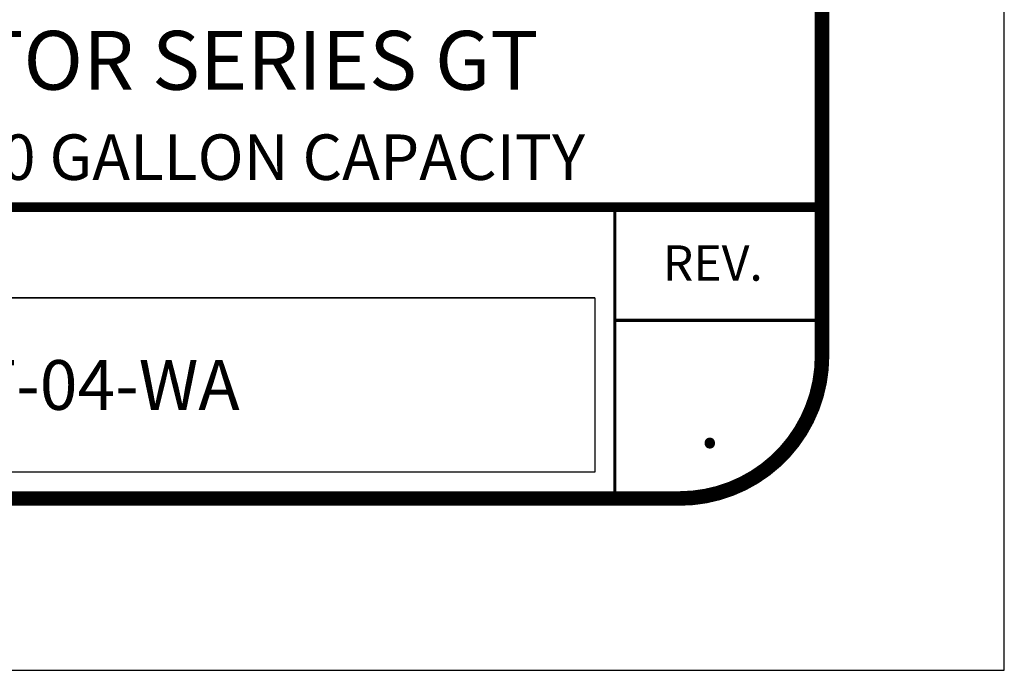
# Model space of a CAD drawing. Extents: x -8 to 1063, y -15 to 1069.
# Drawn here: x 309 to 393, y -15 to 40 of the extents above; entities that cross this region are included whole.
import ezdxf
from ezdxf.enums import TextEntityAlignment as Align

# ---------------------------------------------------------------- set-up
doc = ezdxf.new("R2010")
doc.units = 0
doc.header["$LTSCALE"] = 30
doc.header["$MEASUREMENT"] = 0
doc.layers.get('0').update_dxf_attribs({"linetype": 'CONTINUOUS'})
doc.layers.add('NO PRINT', color=7, linetype='CONTINUOUS', plot=False)
doc.layers.add('SHT', color=1, linetype='CONTINUOUS')
doc.layers.add('SPECS', color=7, linetype='CONTINUOUS')
doc.styles.add('COMPLEX', font='HELV.SHX')
doc.styles.add('SIMPLEX', font='SIMPLEX.SHX', dxfattribs={"width": 0.9})

# ---------------------------------------------------------------- blocks, each defined once
blk = doc.blocks.new('A$Ce008b968')
at = {"layer": 'NO PRINT'}
blk.add_lwpolyline([(-17, 0.2964), (-8.3818, 0.2964), (-8.3818, 11.4493), (-17, 11.4493)], close=True, dxfattribs=at)
at = {"layer": 'SHT', "color": 2, "linetype": 'Continuous', "const_width": 0.0268}
blk.add_lwpolyline([(-16.665, 10.8712), (-16.665, 0.8745, 0.414214), (-16.403, 0.6124), (-8.9788, 0.6124, 0.414214), (-8.7168, 0.8745), (-8.7168, 10.8712, 0.414211), (-8.9788, 11.1333), (-16.403, 11.1333, 0.413912)], format="xyb", close=True, dxfattribs=at)
at = {"layer": 'SPECS'}
blk.add_point((-8.9788, 0.6124), dxfattribs=at)

msp = doc.modelspace()

# ---------------------------------------------------------------- linework, layer by layer
at = {"layer": 'NO PRINT', "linetype": 'Continuous'}
msp.add_line((358.106, 16.631), (269.052, 16.631), dxfattribs=at)
msp.add_lwpolyline([(270.755, 16.631), (358.106, 16.631), (358.106, 1.698), (270.755, 1.698)], close=True, dxfattribs=at)
at = {"layer": 'SHT', "color": 2, "linetype": 'Continuous'}
for points, const_width in [([(220.842, 24.384), (377.525, 24.384)], 0.817), ([(359.808, -0.004), (359.808, 24.384)], 0.272), ([(359.808, 14.692), (377.525, 14.692)], 0.272)]:
    msp.add_lwpolyline(points, dxfattribs=dict(at, const_width=const_width))

# ---------------------------------------------------------------- block references
at = {"linetype": 'Continuous', "xscale": 46.53297120513865, "yscale": 46.53297120513865, "zscale": 46.53297120513865}
msp.add_blockref('A$Ce008b968', (783.142, -29.045), dxfattribs=at)

# ---------------------------------------------------------------- texts
at = {"layer": 'SHT', "style": 'COMPLEX'}
for s, height, p in [('GREASE INTERCEPTOR SERIES GT', 5.035, (299.56, 34.432)), ('MODELS 7,000 THRU 12,000 GALLON CAPACITY', 3.89456, (299.56, 26.712)), ('.', 5.035, (367.927, 3.803))]:
    msp.add_text(s, height=height, dxfattribs=at).set_placement(p, align=Align.CENTER)
at = {"layer": 'SHT', "style": 'SIMPLEX'}
msp.add_text('REV.', height=3.021, dxfattribs=at).set_placement((363.899, 18.09))
at = {"layer": 'SHT', "linetype": 'Continuous', "insert": (314.43, 9.165), "char_height": 4.256, "attachment_point": 5, "style": 'SIMPLEX'}
msp.add_mtext_dynamic_manual_height_columns('GT-04-WA', width=87.00217, gutter_width=51.415, heights=[0], dxfattribs=at)

doc.saveas('drawing.dxf')
